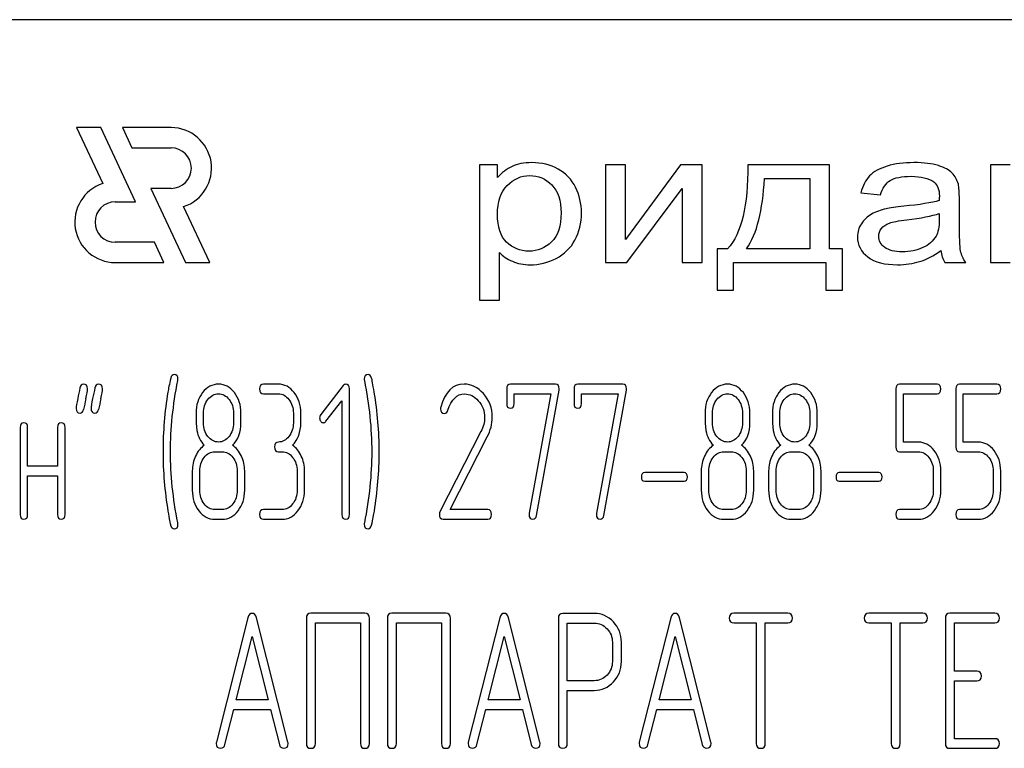
# Model space of a CAD drawing. Units: millimetres. Extents: x 0 to 2937, y -2 to 2077.
# Drawn here: x 1661 to 1697, y 1506 to 1533 of the extents above; entities that cross this region are included whole.
import ezdxf

# ---------------------------------------------------------------- set-up
doc = ezdxf.new("R2010")
doc.units = ezdxf.units.MM
doc.header["$LTSCALE"] = 161.538462
doc.layers.get('0').update_dxf_attribs({"linetype": 'CONTINUOUS'})

msp = doc.modelspace()

# ---------------------------------------------------------------- linework, layer by layer
at = {"color": 7, "linetype": 'Continuous'}
for p, q in [((1727.723, 1533.295), (1637.723, 1533.295)), ((1662.792, 1529.295), (1663.759, 1527.221)), ((1663.692, 1529.295), (1662.792, 1529.295)), ((1664.974, 1526.545), (1663.692, 1529.295)), ((1664.492, 1529.295), (1664.842, 1528.545)), ((1666.294, 1529.295), (1664.492, 1529.295)), ((1664.842, 1528.545), (1666.294, 1528.545)), ((1677.723, 1527.917), (1677.723, 1522.907)), ((1678.396, 1527.917), (1677.723, 1527.917)), ((1678.396, 1527.446), (1678.396, 1527.917)), ((1682.394, 1527.917), (1682.394, 1524.295)), ((1683.132, 1527.917), (1682.394, 1527.917)), ((1685.178, 1527.917), (1683.132, 1525.155)), ((1683.132, 1525.155), (1683.132, 1527.917)), ((1685.973, 1527.917), (1685.178, 1527.917)), ((1685.973, 1524.295), (1685.973, 1527.917)), ((1690.701, 1527.917), (1687.667, 1527.917)), ((1690.701, 1524.8), (1690.701, 1527.917)), ((1696.659, 1527.917), (1696.659, 1524.295)), ((1697.397, 1527.917), (1696.659, 1527.917)), ((1688.282, 1527.409), (1689.967, 1527.409)), ((1689.967, 1527.409), (1689.967, 1524.8)), ((1665.541, 1527.045), (1666.824, 1524.295)), ((1666.294, 1527.045), (1665.541, 1527.045)), ((1683.189, 1524.295), (1685.235, 1527.041)), ((1685.235, 1527.041), (1685.235, 1524.295)), ((1691.862, 1526.884), (1692.583, 1526.802)), ((1695.511, 1525.813), (1695.511, 1526.631)), ((1664.223, 1526.545), (1664.974, 1526.545)), ((1667.724, 1524.295), (1666.757, 1526.368)), ((1694.765, 1526.113), (1694.765, 1525.888)), ((1665.673, 1525.045), (1664.223, 1525.045)), ((1666.023, 1524.295), (1665.673, 1525.045)), ((1686.531, 1524.8), (1686.531, 1523.268)), ((1686.92, 1524.8), (1686.531, 1524.8)), ((1689.967, 1524.8), (1687.626, 1524.8)), ((1691.173, 1524.8), (1690.701, 1524.8)), ((1691.173, 1523.268), (1691.173, 1524.8)), ((1678.461, 1522.907), (1678.461, 1524.67)), ((1664.223, 1524.295), (1666.023, 1524.295)), ((1666.824, 1524.295), (1667.724, 1524.295)), ((1682.394, 1524.295), (1683.189, 1524.295)), ((1685.235, 1524.295), (1685.973, 1524.295)), ((1687.138, 1523.268), (1687.138, 1524.295)), ((1687.138, 1524.295), (1690.566, 1524.295)), ((1690.566, 1524.295), (1690.566, 1523.268)), ((1694.974, 1524.295), (1695.745, 1524.295)), ((1696.659, 1524.295), (1697.397, 1524.295)), ((1686.531, 1523.268), (1687.138, 1523.268)), ((1690.566, 1523.268), (1691.173, 1523.268)), ((1677.723, 1522.907), (1678.461, 1522.907)), ((1670.269, 1519.789), (1669.714, 1519.789)), ((1672.669, 1519.735), (1671.84, 1518.659)), ((1680.537, 1519.789), (1678.87, 1519.789)), ((1683.034, 1519.789), (1681.366, 1519.789)), ((1694.683, 1519.789), (1693.296, 1519.789)), ((1696.902, 1519.789), (1695.515, 1519.789)), ((1669.714, 1519.431), (1670.269, 1519.431)), ((1672.905, 1514.964), (1672.905, 1519.61)), ((1678.731, 1519.61), (1678.731, 1519.074)), ((1679.008, 1519.074), (1679.008, 1519.431)), ((1679.008, 1519.431), (1680.362, 1519.431)), ((1680.362, 1519.431), (1679.566, 1515.003)), ((1679.838, 1514.924), (1680.673, 1519.567)), ((1681.228, 1519.61), (1681.228, 1519.074)), ((1681.505, 1519.074), (1681.505, 1519.431)), ((1681.505, 1519.431), (1682.859, 1519.431)), ((1682.859, 1519.431), (1682.063, 1515.003)), ((1682.335, 1514.924), (1683.17, 1519.567)), ((1693.157, 1519.61), (1693.157, 1517.462)), ((1693.435, 1517.641), (1693.435, 1519.431)), ((1693.435, 1519.431), (1694.683, 1519.431)), ((1695.377, 1519.61), (1695.377, 1517.462)), ((1695.654, 1517.641), (1695.654, 1519.431)), ((1695.654, 1519.431), (1696.902, 1519.431)), ((1672.034, 1518.413), (1672.627, 1519.177)), ((1672.627, 1519.177), (1672.627, 1514.964)), ((1667.495, 1518.355), (1667.495, 1518.72)), ((1668.605, 1518.72), (1668.605, 1518.355)), ((1668.882, 1518.355), (1668.882, 1518.72)), ((1670.824, 1518.716), (1670.824, 1518.359)), ((1671.102, 1518.359), (1671.102, 1518.716)), ((1686.36, 1518.355), (1686.36, 1518.72)), ((1687.47, 1518.72), (1687.47, 1518.355)), ((1687.747, 1518.355), (1687.747, 1518.72)), ((1688.857, 1518.355), (1688.857, 1518.72)), ((1689.967, 1518.72), (1689.967, 1518.355)), ((1690.244, 1518.355), (1690.244, 1518.72)), ((1660.698, 1518.18), (1660.698, 1514.964)), ((1660.975, 1516.751), (1660.975, 1518.18)), ((1662.085, 1518.18), (1662.085, 1516.751)), ((1662.363, 1514.964), (1662.363, 1518.18)), ((1677.779, 1518.034), (1676.256, 1515.064)), ((1676.634, 1515.142), (1678.012, 1517.834)), ((1693.992, 1517.641), (1693.435, 1517.641)), ((1696.212, 1517.641), (1695.654, 1517.641)), ((1667.911, 1517.287), (1668.189, 1517.287)), ((1670.269, 1517.287), (1670.408, 1517.287)), ((1686.776, 1517.287), (1687.054, 1517.287)), ((1689.273, 1517.287), (1689.551, 1517.287)), ((1693.296, 1517.283), (1693.992, 1517.283)), ((1695.515, 1517.283), (1696.212, 1517.283)), ((1662.085, 1516.751), (1660.975, 1516.751)), ((1660.975, 1514.964), (1660.975, 1516.393)), ((1660.975, 1516.393), (1662.085, 1516.393)), ((1662.085, 1516.393), (1662.085, 1514.964)), ((1667.079, 1516.572), (1667.079, 1515.857)), ((1667.356, 1515.857), (1667.356, 1516.572)), ((1668.743, 1516.572), (1668.743, 1515.857)), ((1669.021, 1515.857), (1669.021, 1516.572)), ((1670.963, 1516.572), (1670.963, 1515.857)), ((1671.24, 1515.857), (1671.24, 1516.572)), ((1685.309, 1516.511), (1683.847, 1516.511)), ((1685.944, 1516.572), (1685.944, 1515.857)), ((1686.221, 1515.857), (1686.221, 1516.572)), ((1687.609, 1516.572), (1687.609, 1515.857)), ((1687.886, 1515.857), (1687.886, 1516.572)), ((1688.441, 1516.572), (1688.441, 1515.857)), ((1688.718, 1515.857), (1688.718, 1516.572)), ((1690.105, 1516.572), (1690.105, 1515.857)), ((1690.383, 1515.857), (1690.383, 1516.572)), ((1692.522, 1516.511), (1691.06, 1516.511)), ((1694.544, 1516.572), (1694.544, 1515.857)), ((1694.822, 1515.857), (1694.822, 1516.572)), ((1696.764, 1516.572), (1696.764, 1515.857)), ((1697.041, 1515.857), (1697.041, 1516.572)), ((1683.847, 1516.197), (1685.309, 1516.197)), ((1691.06, 1516.197), (1692.522, 1516.197)), ((1668.189, 1515.142), (1667.911, 1515.142)), ((1670.408, 1515.142), (1669.714, 1515.142)), ((1678.032, 1515.142), (1676.634, 1515.142)), ((1687.054, 1515.142), (1686.776, 1515.142)), ((1689.551, 1515.142), (1689.273, 1515.142)), ((1693.992, 1515.142), (1693.296, 1515.142)), ((1696.212, 1515.142), (1695.515, 1515.142)), ((1667.911, 1514.785), (1668.189, 1514.785)), ((1669.714, 1514.785), (1670.408, 1514.785)), ((1676.373, 1514.785), (1678.032, 1514.785)), ((1686.776, 1514.785), (1687.054, 1514.785)), ((1689.273, 1514.785), (1689.551, 1514.785)), ((1693.296, 1514.785), (1693.992, 1514.785)), ((1695.515, 1514.785), (1696.212, 1514.785)), ((1673.478, 1511.299), (1671.473, 1511.299)), ((1676.48, 1511.299), (1674.475, 1511.299)), ((1681.98, 1511.295), (1680.812, 1511.295)), ((1689.154, 1511.299), (1687.15, 1511.299)), ((1694.157, 1511.299), (1692.153, 1511.299)), ((1696.826, 1511.299), (1695.158, 1511.299)), ((1669.138, 1511.134), (1667.971, 1506.524)), ((1670.626, 1506.524), (1669.459, 1511.134)), ((1671.306, 1511.12), (1671.306, 1506.474)), ((1671.64, 1506.474), (1671.64, 1510.941)), ((1671.64, 1510.941), (1673.311, 1510.941)), ((1673.311, 1510.941), (1673.311, 1506.474)), ((1673.645, 1506.474), (1673.645, 1511.12)), ((1674.308, 1511.12), (1674.308, 1506.474)), ((1674.642, 1506.474), (1674.642, 1510.941)), ((1674.642, 1510.941), (1676.313, 1510.941)), ((1676.313, 1510.941), (1676.313, 1506.474)), ((1676.646, 1506.474), (1676.646, 1511.12)), ((1678.478, 1511.134), (1677.31, 1506.524)), ((1679.965, 1506.524), (1678.798, 1511.134)), ((1680.646, 1511.116), (1680.646, 1506.477)), ((1680.979, 1508.8), (1680.979, 1510.938)), ((1680.979, 1510.938), (1681.98, 1510.938)), ((1684.815, 1511.134), (1683.648, 1506.524)), ((1686.303, 1506.524), (1685.135, 1511.134)), ((1687.15, 1510.941), (1687.984, 1510.941)), ((1687.984, 1510.941), (1687.984, 1506.474)), ((1688.317, 1506.474), (1688.317, 1510.941)), ((1688.317, 1510.941), (1689.154, 1510.941)), ((1692.153, 1510.941), (1692.987, 1510.941)), ((1692.987, 1510.941), (1692.987, 1506.474)), ((1693.32, 1506.474), (1693.32, 1510.941)), ((1693.32, 1510.941), (1694.157, 1510.941)), ((1694.991, 1511.12), (1694.991, 1506.474)), ((1695.325, 1509.151), (1695.325, 1510.941)), ((1695.325, 1510.941), (1696.826, 1510.941)), ((1668.708, 1508.086), (1669.298, 1510.441)), ((1669.298, 1510.441), (1669.889, 1508.086)), ((1678.047, 1508.086), (1678.638, 1510.441)), ((1678.638, 1510.441), (1679.228, 1508.086)), ((1682.65, 1510.226), (1682.65, 1509.508)), ((1682.984, 1509.508), (1682.984, 1510.226)), ((1684.385, 1508.086), (1684.975, 1510.441)), ((1684.975, 1510.441), (1685.565, 1508.086)), ((1696.159, 1509.151), (1695.325, 1509.151)), ((1681.98, 1508.8), (1680.979, 1508.8)), ((1695.325, 1506.652), (1695.325, 1508.793)), ((1695.325, 1508.793), (1696.159, 1508.793)), ((1680.979, 1506.477), (1680.979, 1508.443)), ((1680.979, 1508.443), (1681.98, 1508.443)), ((1669.889, 1508.086), (1668.708, 1508.086)), ((1679.228, 1508.086), (1678.047, 1508.086)), ((1685.565, 1508.086), (1684.385, 1508.086)), ((1668.291, 1506.431), (1668.618, 1507.728)), ((1668.618, 1507.728), (1669.979, 1507.728)), ((1669.979, 1507.728), (1670.306, 1506.431)), ((1677.63, 1506.431), (1677.957, 1507.728)), ((1677.957, 1507.728), (1679.318, 1507.728)), ((1679.318, 1507.728), (1679.645, 1506.431)), ((1683.968, 1506.431), (1684.295, 1507.728)), ((1684.295, 1507.728), (1685.655, 1507.728)), ((1685.655, 1507.728), (1685.982, 1506.431)), ((1696.826, 1506.652), (1695.325, 1506.652)), ((1695.158, 1506.295), (1696.826, 1506.295))]:
    msp.add_line(p, q, dxfattribs=at)
for centre, radius, start, end in [((1666.294, 1527.795), 1.5, 287.9869, 90), ((1666.294, 1527.795), 0.75, 270, 90), ((1664.223, 1525.795), 1.5, 108.0406, 270), ((1664.223, 1525.795), 0.75, 90, 270), ((1679.587, 1517.292), 13.593, 170.6656, 179.9904), ((1660.812, 1517.296), 13.194, 359.9591, 9.5936), ((1694.657, 1512.167), 32.306, 167.3483, 168.0501), ((1695.232, 1512.162), 32.327, 167.3487, 168.05), ((1676.523, 1518.877), 0.242, 164.6444, 180.0558), ((1679.291, 1517.284), 13.297, 179.959, 189.5349), ((1660.313, 1517.291), 13.693, 350.7124, 359.9839)]:
    msp.add_arc(centre, radius, start, end, dxfattribs=at)
for points in [[(1678.932, 1527.86), (1678.732, 1527.767), (1678.551, 1527.631), (1678.396, 1527.446)], [(1679.658, 1527.999), (1679.371, 1527.999), (1679.13, 1527.951), (1678.932, 1527.86)], [(1680.641, 1527.758), (1680.356, 1527.917), (1680.028, 1527.999), (1679.658, 1527.999)], [(1681.285, 1527.084), (1681.139, 1527.375), (1680.926, 1527.6), (1680.641, 1527.758)], [(1687.667, 1527.917), (1687.687, 1526.423), (1687.437, 1525.386), (1686.92, 1524.8)], [(1692.837, 1527.87), (1692.55, 1527.784), (1692.333, 1527.661), (1692.184, 1527.505)], [(1693.826, 1527.999), (1693.448, 1527.999), (1693.12, 1527.955), (1692.837, 1527.87)], [(1694.731, 1527.888), (1694.498, 1527.961), (1694.195, 1527.999), (1693.826, 1527.999)], [(1695.243, 1527.613), (1695.134, 1527.723), (1694.962, 1527.815), (1694.731, 1527.888)], [(1678.752, 1527.15), (1678.994, 1527.395), (1679.273, 1527.518), (1679.589, 1527.518)], [(1679.589, 1527.518), (1679.905, 1527.518), (1680.175, 1527.402), (1680.404, 1527.173)], [(1687.626, 1524.8), (1688.007, 1525.363), (1688.224, 1526.232), (1688.282, 1527.409)], [(1692.184, 1527.505), (1692.034, 1527.348), (1691.927, 1527.139), (1691.862, 1526.884)], [(1692.583, 1526.802), (1692.661, 1527.058), (1692.784, 1527.235), (1692.948, 1527.337)], [(1692.948, 1527.337), (1693.112, 1527.44), (1693.371, 1527.491), (1693.719, 1527.491)], [(1693.719, 1527.491), (1694.088, 1527.491), (1694.371, 1527.419), (1694.559, 1527.282)], [(1694.559, 1527.282), (1694.699, 1527.18), (1694.769, 1527.003), (1694.769, 1526.754)], [(1695.472, 1527.197), (1695.429, 1527.365), (1695.351, 1527.504), (1695.243, 1527.613)], [(1678.391, 1526.086), (1678.391, 1526.549), (1678.51, 1526.904), (1678.752, 1527.15)], [(1680.404, 1527.173), (1680.634, 1526.942), (1680.749, 1526.597), (1680.749, 1526.137)], [(1681.504, 1526.133), (1681.504, 1526.478), (1681.43, 1526.795), (1681.285, 1527.084)], [(1695.511, 1526.631), (1695.511, 1526.904), (1695.499, 1527.092), (1695.472, 1527.197)], [(1694.765, 1526.594), (1694.482, 1526.512), (1694.043, 1526.44), (1693.449, 1526.381)], [(1694.769, 1526.754), (1694.769, 1526.73), (1694.765, 1526.676), (1694.765, 1526.594)], [(1692.793, 1526.288), (1692.596, 1526.243), (1692.415, 1526.178), (1692.259, 1526.089)], [(1693.449, 1526.381), (1693.153, 1526.352), (1692.936, 1526.321), (1692.793, 1526.288)], [(1678.73, 1525.051), (1678.502, 1525.274), (1678.391, 1525.618), (1678.391, 1526.086)], [(1680.749, 1526.137), (1680.749, 1525.652), (1680.63, 1525.294), (1680.397, 1525.062)], [(1681.262, 1525.131), (1681.422, 1525.427), (1681.504, 1525.762), (1681.504, 1526.133)], [(1692.259, 1526.089), (1692.103, 1526), (1691.976, 1525.881), (1691.878, 1525.734)], [(1692.916, 1525.757), (1693.038, 1525.803), (1693.256, 1525.843), (1693.559, 1525.879)], [(1693.559, 1525.879), (1694.092, 1525.942), (1694.494, 1526.021), (1694.765, 1526.113)], [(1694.765, 1525.888), (1694.765, 1525.615), (1694.724, 1525.41), (1694.645, 1525.274)], [(1691.878, 1525.734), (1691.78, 1525.588), (1691.734, 1525.427), (1691.734, 1525.25)], [(1692.522, 1525.267), (1692.522, 1525.373), (1692.555, 1525.468), (1692.623, 1525.558)], [(1692.623, 1525.558), (1692.69, 1525.646), (1692.788, 1525.71), (1692.916, 1525.757)], [(1695.556, 1524.728), (1695.523, 1524.878), (1695.511, 1525.24), (1695.511, 1525.813)], [(1680.564, 1524.45), (1680.868, 1524.605), (1681.102, 1524.834), (1681.262, 1525.131)], [(1691.734, 1525.25), (1691.734, 1524.946), (1691.862, 1524.697), (1692.119, 1524.502)], [(1692.743, 1524.858), (1692.596, 1524.967), (1692.522, 1525.103), (1692.522, 1525.267)], [(1694.645, 1525.274), (1694.539, 1525.093), (1694.379, 1524.95), (1694.158, 1524.848)], [(1679.556, 1524.718), (1679.232, 1524.718), (1678.957, 1524.827), (1678.73, 1525.051)], [(1680.397, 1525.062), (1680.163, 1524.83), (1679.884, 1524.718), (1679.556, 1524.718)], [(1693.399, 1524.694), (1693.112, 1524.694), (1692.891, 1524.749), (1692.743, 1524.858)], [(1694.158, 1524.848), (1693.936, 1524.745), (1693.682, 1524.694), (1693.399, 1524.694)], [(1694.035, 1524.333), (1694.289, 1524.411), (1694.551, 1524.547), (1694.826, 1524.742)], [(1694.826, 1524.742), (1694.847, 1524.571), (1694.896, 1524.421), (1694.974, 1524.295)], [(1695.745, 1524.295), (1695.65, 1524.431), (1695.589, 1524.578), (1695.556, 1524.728)], [(1678.461, 1524.67), (1678.584, 1524.537), (1678.744, 1524.428), (1678.941, 1524.343)], [(1679.605, 1524.213), (1679.941, 1524.213), (1680.261, 1524.295), (1680.564, 1524.45)], [(1692.119, 1524.502), (1692.374, 1524.309), (1692.743, 1524.213), (1693.223, 1524.213)], [(1678.941, 1524.343), (1679.138, 1524.258), (1679.359, 1524.213), (1679.605, 1524.213)], [(1693.223, 1524.213), (1693.51, 1524.213), (1693.781, 1524.254), (1694.035, 1524.333)], [(1666.281, 1520.012), (1666.227, 1519.789), (1666.194, 1519.617), (1666.174, 1519.496)], [(1666.407, 1520.146), (1666.346, 1520.146), (1666.302, 1520.1), (1666.281, 1520.012)], [(1666.549, 1519.974), (1666.549, 1520.089), (1666.502, 1520.146), (1666.407, 1520.146)], [(1673.596, 1520.146), (1673.501, 1520.146), (1673.454, 1520.089), (1673.454, 1519.974)], [(1673.726, 1520.014), (1673.698, 1520.1), (1673.657, 1520.146), (1673.596, 1520.146)], [(1673.822, 1519.495), (1673.773, 1519.781), (1673.74, 1519.957), (1673.726, 1520.014)], [(1662.916, 1519.65), (1662.89, 1519.521), (1662.859, 1519.392), (1662.831, 1519.263)], [(1663.051, 1519.789), (1662.978, 1519.789), (1662.934, 1519.742), (1662.916, 1519.65)], [(1663.195, 1519.617), (1663.195, 1519.731), (1663.145, 1519.789), (1663.051, 1519.789)], [(1663.135, 1519.242), (1663.175, 1519.42), (1663.195, 1519.546), (1663.195, 1519.617)], [(1663.47, 1519.65), (1663.445, 1519.521), (1663.414, 1519.392), (1663.386, 1519.263)], [(1663.605, 1519.789), (1663.533, 1519.789), (1663.489, 1519.742), (1663.47, 1519.65)], [(1663.75, 1519.617), (1663.75, 1519.731), (1663.7, 1519.789), (1663.605, 1519.789)], [(1663.69, 1519.242), (1663.73, 1519.42), (1663.75, 1519.546), (1663.75, 1519.617)], [(1666.272, 1517.287), (1666.272, 1518.141), (1666.36, 1519.02), (1666.543, 1519.921)], [(1666.543, 1519.921), (1666.546, 1519.939), (1666.549, 1519.957), (1666.549, 1519.974)], [(1668.053, 1519.789), (1667.82, 1519.789), (1667.623, 1519.685), (1667.461, 1519.479)], [(1668.638, 1519.474), (1668.477, 1519.681), (1668.28, 1519.789), (1668.053, 1519.789)], [(1669.714, 1519.789), (1669.62, 1519.789), (1669.576, 1519.728), (1669.576, 1519.61)], [(1670.857, 1519.474), (1670.697, 1519.681), (1670.5, 1519.789), (1670.269, 1519.789)], [(1672.763, 1519.785), (1672.725, 1519.785), (1672.694, 1519.767), (1672.669, 1519.735)], [(1672.905, 1519.61), (1672.905, 1519.724), (1672.858, 1519.785), (1672.763, 1519.785)], [(1673.454, 1519.974), (1673.454, 1519.957), (1673.454, 1519.939), (1673.46, 1519.921)], [(1673.46, 1519.921), (1673.637, 1519.02), (1673.729, 1518.141), (1673.729, 1517.287)], [(1677.152, 1519.792), (1676.731, 1519.792), (1676.445, 1519.506), (1676.29, 1518.941)], [(1677.87, 1519.437), (1677.66, 1519.674), (1677.419, 1519.792), (1677.152, 1519.792)], [(1678.87, 1519.789), (1678.775, 1519.789), (1678.731, 1519.728), (1678.731, 1519.61)], [(1680.678, 1519.621), (1680.678, 1519.731), (1680.631, 1519.789), (1680.537, 1519.789)], [(1680.673, 1519.567), (1680.676, 1519.585), (1680.678, 1519.603), (1680.678, 1519.621)], [(1681.366, 1519.789), (1681.272, 1519.789), (1681.228, 1519.728), (1681.228, 1519.61)], [(1683.175, 1519.621), (1683.175, 1519.731), (1683.128, 1519.789), (1683.034, 1519.789)], [(1683.17, 1519.567), (1683.173, 1519.585), (1683.175, 1519.603), (1683.175, 1519.621)], [(1686.918, 1519.789), (1686.685, 1519.789), (1686.488, 1519.685), (1686.326, 1519.479)], [(1687.503, 1519.474), (1687.342, 1519.681), (1687.145, 1519.789), (1686.918, 1519.789)], [(1689.415, 1519.789), (1689.182, 1519.789), (1688.985, 1519.685), (1688.823, 1519.479)], [(1690, 1519.474), (1689.839, 1519.681), (1689.642, 1519.789), (1689.415, 1519.789)], [(1693.296, 1519.789), (1693.202, 1519.789), (1693.157, 1519.728), (1693.157, 1519.61)], [(1694.822, 1519.61), (1694.822, 1519.728), (1694.775, 1519.789), (1694.683, 1519.789)], [(1695.515, 1519.789), (1695.421, 1519.789), (1695.377, 1519.728), (1695.377, 1519.61)], [(1697.041, 1519.61), (1697.041, 1519.728), (1696.994, 1519.789), (1696.902, 1519.789)], [(1662.831, 1519.263), (1662.793, 1519.085), (1662.773, 1518.959), (1662.773, 1518.888)], [(1663.386, 1519.263), (1663.347, 1519.085), (1663.328, 1518.959), (1663.328, 1518.888)], [(1667.461, 1519.479), (1667.298, 1519.27), (1667.218, 1519.017), (1667.218, 1518.72)], [(1667.656, 1519.22), (1667.764, 1519.36), (1667.894, 1519.431), (1668.047, 1519.431)], [(1668.047, 1519.431), (1668.202, 1519.431), (1668.333, 1519.36), (1668.44, 1519.223)], [(1668.882, 1518.72), (1668.882, 1519.013), (1668.799, 1519.267), (1668.638, 1519.474)], [(1669.576, 1519.61), (1669.576, 1519.488), (1669.62, 1519.431), (1669.714, 1519.431)], [(1670.269, 1519.431), (1670.422, 1519.431), (1670.552, 1519.36), (1670.66, 1519.22)], [(1671.102, 1518.716), (1671.102, 1519.013), (1671.018, 1519.267), (1670.857, 1519.474)], [(1676.549, 1518.821), (1676.683, 1519.224), (1676.892, 1519.428), (1677.169, 1519.428)], [(1677.169, 1519.428), (1677.358, 1519.428), (1677.53, 1519.342), (1677.679, 1519.176)], [(1678.198, 1518.563), (1678.198, 1518.899), (1678.087, 1519.192), (1677.87, 1519.437)], [(1686.326, 1519.479), (1686.163, 1519.27), (1686.083, 1519.017), (1686.083, 1518.72)], [(1686.521, 1519.22), (1686.629, 1519.36), (1686.76, 1519.431), (1686.912, 1519.431)], [(1686.912, 1519.431), (1687.068, 1519.431), (1687.198, 1519.36), (1687.306, 1519.223)], [(1687.747, 1518.72), (1687.747, 1519.013), (1687.664, 1519.267), (1687.503, 1519.474)], [(1688.823, 1519.479), (1688.66, 1519.27), (1688.58, 1519.017), (1688.58, 1518.72)], [(1689.018, 1519.22), (1689.126, 1519.36), (1689.257, 1519.431), (1689.409, 1519.431)], [(1689.409, 1519.431), (1689.564, 1519.431), (1689.695, 1519.36), (1689.802, 1519.223)], [(1690.244, 1518.72), (1690.244, 1519.013), (1690.161, 1519.267), (1690, 1519.474)], [(1694.683, 1519.431), (1694.775, 1519.431), (1694.822, 1519.488), (1694.822, 1519.61)], [(1696.902, 1519.431), (1696.994, 1519.431), (1697.041, 1519.488), (1697.041, 1519.61)], [(1662.773, 1518.888), (1662.773, 1518.774), (1662.82, 1518.716), (1662.917, 1518.716)], [(1663.328, 1518.888), (1663.328, 1518.774), (1663.375, 1518.716), (1663.472, 1518.716)], [(1667.495, 1518.72), (1667.495, 1518.913), (1667.548, 1519.081), (1667.656, 1519.22)], [(1668.44, 1519.223), (1668.549, 1519.085), (1668.605, 1518.917), (1668.605, 1518.72)], [(1670.66, 1519.22), (1670.769, 1519.081), (1670.824, 1518.913), (1670.824, 1518.716)], [(1677.679, 1519.176), (1677.835, 1519.002), (1677.912, 1518.795), (1677.912, 1518.552)], [(1678.731, 1519.074), (1678.731, 1518.956), (1678.775, 1518.899), (1678.87, 1518.899)], [(1678.87, 1518.899), (1678.961, 1518.899), (1679.008, 1518.956), (1679.008, 1519.074)], [(1681.228, 1519.074), (1681.228, 1518.956), (1681.272, 1518.899), (1681.366, 1518.899)], [(1681.366, 1518.899), (1681.458, 1518.899), (1681.505, 1518.956), (1681.505, 1519.074)], [(1686.36, 1518.72), (1686.36, 1518.913), (1686.413, 1519.081), (1686.521, 1519.22)], [(1687.306, 1519.223), (1687.414, 1519.085), (1687.47, 1518.917), (1687.47, 1518.72)], [(1688.857, 1518.72), (1688.857, 1518.913), (1688.91, 1519.081), (1689.018, 1519.22)], [(1689.802, 1519.223), (1689.911, 1519.085), (1689.967, 1518.917), (1689.967, 1518.72)], [(1662.917, 1518.716), (1662.987, 1518.716), (1663.031, 1518.763), (1663.051, 1518.856)], [(1663.472, 1518.716), (1663.542, 1518.716), (1663.586, 1518.763), (1663.606, 1518.856)], [(1667.218, 1518.72), (1667.218, 1518.398), (1667.229, 1518.18), (1667.25, 1518.066)], [(1671.84, 1518.659), (1671.812, 1518.623), (1671.798, 1518.584), (1671.798, 1518.541)], [(1671.798, 1518.541), (1671.798, 1518.491), (1671.812, 1518.448), (1671.84, 1518.413)], [(1676.281, 1518.877), (1676.281, 1518.759), (1676.328, 1518.702), (1676.425, 1518.702)], [(1676.425, 1518.702), (1676.481, 1518.702), (1676.523, 1518.741), (1676.549, 1518.821)], [(1677.912, 1518.552), (1677.912, 1518.377), (1677.868, 1518.206), (1677.779, 1518.034)], [(1678.012, 1517.834), (1678.134, 1518.073), (1678.198, 1518.316), (1678.198, 1518.563)], [(1686.083, 1518.72), (1686.083, 1518.398), (1686.094, 1518.18), (1686.115, 1518.066)], [(1688.58, 1518.72), (1688.58, 1518.398), (1688.591, 1518.18), (1688.612, 1518.066)], [(1660.837, 1518.359), (1660.742, 1518.359), (1660.698, 1518.298), (1660.698, 1518.18)], [(1660.975, 1518.18), (1660.975, 1518.298), (1660.928, 1518.359), (1660.837, 1518.359)], [(1662.224, 1518.359), (1662.129, 1518.359), (1662.085, 1518.298), (1662.085, 1518.18)], [(1662.363, 1518.18), (1662.363, 1518.298), (1662.315, 1518.359), (1662.224, 1518.359)], [(1667.657, 1517.85), (1667.548, 1517.987), (1667.495, 1518.155), (1667.495, 1518.355)], [(1668.605, 1518.355), (1668.605, 1518.159), (1668.549, 1517.991), (1668.441, 1517.851)], [(1668.574, 1517.523), (1668.779, 1517.737), (1668.882, 1518.012), (1668.882, 1518.355)], [(1670.824, 1518.359), (1670.824, 1518.159), (1670.769, 1517.991), (1670.66, 1517.851)], [(1670.794, 1517.523), (1670.999, 1517.737), (1671.102, 1518.016), (1671.102, 1518.359)], [(1671.84, 1518.413), (1671.867, 1518.377), (1671.901, 1518.359), (1671.939, 1518.359)], [(1671.939, 1518.359), (1671.973, 1518.359), (1672.006, 1518.377), (1672.034, 1518.413)], [(1686.522, 1517.85), (1686.413, 1517.987), (1686.36, 1518.155), (1686.36, 1518.355)], [(1687.47, 1518.355), (1687.47, 1518.159), (1687.414, 1517.991), (1687.306, 1517.851)], [(1687.439, 1517.523), (1687.645, 1517.737), (1687.747, 1518.012), (1687.747, 1518.355)], [(1689.019, 1517.85), (1688.91, 1517.987), (1688.857, 1518.155), (1688.857, 1518.355)], [(1689.967, 1518.355), (1689.967, 1518.159), (1689.911, 1517.991), (1689.803, 1517.851)], [(1689.936, 1517.523), (1690.142, 1517.737), (1690.244, 1518.012), (1690.244, 1518.355)], [(1667.25, 1518.066), (1667.29, 1517.851), (1667.381, 1517.673), (1667.525, 1517.523)], [(1668.053, 1517.644), (1667.897, 1517.644), (1667.767, 1517.712), (1667.657, 1517.85)], [(1668.441, 1517.851), (1668.333, 1517.712), (1668.202, 1517.644), (1668.053, 1517.644)], [(1670.66, 1517.851), (1670.552, 1517.712), (1670.422, 1517.644), (1670.269, 1517.644)], [(1686.115, 1518.066), (1686.155, 1517.851), (1686.246, 1517.673), (1686.391, 1517.523)], [(1686.918, 1517.644), (1686.762, 1517.644), (1686.632, 1517.712), (1686.522, 1517.85)], [(1687.306, 1517.851), (1687.198, 1517.712), (1687.068, 1517.644), (1686.918, 1517.644)], [(1688.612, 1518.066), (1688.652, 1517.851), (1688.743, 1517.673), (1688.888, 1517.523)], [(1689.415, 1517.644), (1689.259, 1517.644), (1689.129, 1517.712), (1689.019, 1517.85)], [(1689.803, 1517.851), (1689.695, 1517.712), (1689.564, 1517.644), (1689.415, 1517.644)], [(1667.525, 1517.523), (1667.387, 1517.43), (1667.279, 1517.298), (1667.198, 1517.126)], [(1668.899, 1517.126), (1668.818, 1517.298), (1668.71, 1517.43), (1668.574, 1517.523)], [(1670.269, 1517.644), (1670.175, 1517.644), (1670.131, 1517.583), (1670.131, 1517.466)], [(1670.131, 1517.466), (1670.131, 1517.344), (1670.175, 1517.287), (1670.269, 1517.287)], [(1671.118, 1517.126), (1671.038, 1517.298), (1670.93, 1517.43), (1670.794, 1517.523)], [(1686.391, 1517.523), (1686.252, 1517.43), (1686.144, 1517.298), (1686.063, 1517.126)], [(1687.764, 1517.126), (1687.684, 1517.298), (1687.575, 1517.43), (1687.439, 1517.523)], [(1688.888, 1517.523), (1688.749, 1517.43), (1688.641, 1517.298), (1688.56, 1517.126)], [(1690.261, 1517.126), (1690.18, 1517.298), (1690.072, 1517.43), (1689.936, 1517.523)], [(1693.157, 1517.462), (1693.157, 1517.34), (1693.202, 1517.283), (1693.296, 1517.283)], [(1694.578, 1517.326), (1694.417, 1517.533), (1694.22, 1517.641), (1693.992, 1517.641)], [(1695.377, 1517.462), (1695.377, 1517.34), (1695.421, 1517.283), (1695.515, 1517.283)], [(1696.797, 1517.326), (1696.636, 1517.533), (1696.439, 1517.641), (1696.212, 1517.641)], [(1666.543, 1514.653), (1666.36, 1515.553), (1666.272, 1516.433), (1666.272, 1517.287)], [(1667.198, 1517.126), (1667.118, 1516.954), (1667.079, 1516.772), (1667.079, 1516.572)], [(1667.356, 1516.572), (1667.356, 1516.765), (1667.409, 1516.933), (1667.52, 1517.076)], [(1667.52, 1517.076), (1667.628, 1517.215), (1667.759, 1517.287), (1667.911, 1517.287)], [(1668.189, 1517.287), (1668.341, 1517.287), (1668.472, 1517.215), (1668.58, 1517.076)], [(1668.58, 1517.076), (1668.688, 1516.937), (1668.743, 1516.769), (1668.743, 1516.572)], [(1669.021, 1516.572), (1669.021, 1516.772), (1668.979, 1516.954), (1668.899, 1517.126)], [(1670.408, 1517.287), (1670.561, 1517.287), (1670.691, 1517.215), (1670.799, 1517.076)], [(1670.799, 1517.076), (1670.907, 1516.937), (1670.963, 1516.769), (1670.963, 1516.572)], [(1671.24, 1516.572), (1671.24, 1516.772), (1671.199, 1516.954), (1671.118, 1517.126)], [(1673.729, 1517.287), (1673.729, 1516.429), (1673.637, 1515.553), (1673.46, 1514.653)], [(1686.063, 1517.126), (1685.983, 1516.954), (1685.944, 1516.772), (1685.944, 1516.572)], [(1686.221, 1516.572), (1686.221, 1516.765), (1686.274, 1516.933), (1686.385, 1517.076)], [(1686.385, 1517.076), (1686.493, 1517.215), (1686.624, 1517.287), (1686.776, 1517.287)], [(1687.054, 1517.287), (1687.206, 1517.287), (1687.337, 1517.215), (1687.445, 1517.076)], [(1687.445, 1517.076), (1687.553, 1516.937), (1687.609, 1516.769), (1687.609, 1516.572)], [(1687.886, 1516.572), (1687.886, 1516.772), (1687.844, 1516.954), (1687.764, 1517.126)], [(1688.56, 1517.126), (1688.48, 1516.954), (1688.441, 1516.772), (1688.441, 1516.572)], [(1688.718, 1516.572), (1688.718, 1516.765), (1688.771, 1516.933), (1688.882, 1517.076)], [(1688.882, 1517.076), (1688.99, 1517.215), (1689.121, 1517.287), (1689.273, 1517.287)], [(1689.551, 1517.287), (1689.703, 1517.287), (1689.834, 1517.215), (1689.942, 1517.076)], [(1689.942, 1517.076), (1690.05, 1516.937), (1690.105, 1516.769), (1690.105, 1516.572)], [(1690.383, 1516.572), (1690.383, 1516.772), (1690.341, 1516.954), (1690.261, 1517.126)], [(1693.992, 1517.283), (1694.142, 1517.283), (1694.272, 1517.212), (1694.381, 1517.072)], [(1694.381, 1517.072), (1694.489, 1516.933), (1694.544, 1516.765), (1694.544, 1516.572)], [(1694.822, 1516.572), (1694.822, 1516.865), (1694.739, 1517.119), (1694.578, 1517.326)], [(1696.212, 1517.283), (1696.361, 1517.283), (1696.492, 1517.212), (1696.6, 1517.072)], [(1696.6, 1517.072), (1696.708, 1516.933), (1696.764, 1516.765), (1696.764, 1516.572)], [(1697.041, 1516.572), (1697.041, 1516.865), (1696.958, 1517.119), (1696.797, 1517.326)], [(1683.847, 1516.511), (1683.763, 1516.511), (1683.725, 1516.458), (1683.725, 1516.354)], [(1683.725, 1516.354), (1683.725, 1516.247), (1683.763, 1516.197), (1683.847, 1516.197)], [(1685.431, 1516.354), (1685.431, 1516.458), (1685.389, 1516.511), (1685.309, 1516.511)], [(1685.309, 1516.197), (1685.389, 1516.197), (1685.431, 1516.247), (1685.431, 1516.354)], [(1691.06, 1516.511), (1690.977, 1516.511), (1690.938, 1516.458), (1690.938, 1516.354)], [(1690.938, 1516.354), (1690.938, 1516.247), (1690.977, 1516.197), (1691.06, 1516.197)], [(1692.644, 1516.354), (1692.644, 1516.458), (1692.602, 1516.511), (1692.522, 1516.511)], [(1692.522, 1516.197), (1692.602, 1516.197), (1692.644, 1516.247), (1692.644, 1516.354)], [(1667.079, 1515.857), (1667.079, 1515.561), (1667.159, 1515.307), (1667.322, 1515.098)], [(1667.519, 1515.351), (1667.409, 1515.493), (1667.356, 1515.661), (1667.356, 1515.857)], [(1668.743, 1515.857), (1668.743, 1515.657), (1668.688, 1515.489), (1668.58, 1515.35)], [(1668.777, 1515.096), (1668.938, 1515.303), (1669.021, 1515.557), (1669.021, 1515.857)], [(1670.963, 1515.857), (1670.963, 1515.657), (1670.907, 1515.489), (1670.799, 1515.35)], [(1670.996, 1515.096), (1671.157, 1515.303), (1671.24, 1515.557), (1671.24, 1515.857)], [(1685.944, 1515.857), (1685.944, 1515.561), (1686.024, 1515.307), (1686.187, 1515.098)], [(1686.384, 1515.351), (1686.274, 1515.493), (1686.221, 1515.661), (1686.221, 1515.857)], [(1687.609, 1515.857), (1687.609, 1515.657), (1687.553, 1515.489), (1687.445, 1515.35)], [(1687.642, 1515.096), (1687.803, 1515.303), (1687.886, 1515.557), (1687.886, 1515.857)], [(1688.441, 1515.857), (1688.441, 1515.561), (1688.521, 1515.307), (1688.684, 1515.098)], [(1688.881, 1515.351), (1688.771, 1515.493), (1688.718, 1515.661), (1688.718, 1515.857)], [(1690.105, 1515.857), (1690.105, 1515.657), (1690.05, 1515.489), (1689.942, 1515.35)], [(1690.139, 1515.096), (1690.3, 1515.303), (1690.383, 1515.557), (1690.383, 1515.857)], [(1694.544, 1515.857), (1694.544, 1515.661), (1694.489, 1515.493), (1694.381, 1515.352)], [(1694.578, 1515.099), (1694.739, 1515.307), (1694.822, 1515.561), (1694.822, 1515.857)], [(1696.764, 1515.857), (1696.764, 1515.661), (1696.708, 1515.493), (1696.601, 1515.352)], [(1696.798, 1515.099), (1696.958, 1515.307), (1697.041, 1515.561), (1697.041, 1515.857)], [(1667.911, 1515.142), (1667.759, 1515.142), (1667.628, 1515.21), (1667.519, 1515.351)], [(1668.58, 1515.35), (1668.472, 1515.21), (1668.341, 1515.142), (1668.189, 1515.142)], [(1670.799, 1515.35), (1670.691, 1515.21), (1670.561, 1515.142), (1670.408, 1515.142)], [(1686.776, 1515.142), (1686.624, 1515.142), (1686.493, 1515.21), (1686.384, 1515.351)], [(1687.445, 1515.35), (1687.337, 1515.21), (1687.206, 1515.142), (1687.054, 1515.142)], [(1689.273, 1515.142), (1689.121, 1515.142), (1688.99, 1515.21), (1688.881, 1515.351)], [(1689.942, 1515.35), (1689.834, 1515.21), (1689.703, 1515.142), (1689.551, 1515.142)], [(1694.381, 1515.352), (1694.272, 1515.21), (1694.142, 1515.142), (1693.992, 1515.142)], [(1696.601, 1515.352), (1696.492, 1515.21), (1696.361, 1515.142), (1696.212, 1515.142)], [(1660.698, 1514.964), (1660.698, 1514.842), (1660.742, 1514.785), (1660.837, 1514.785)], [(1660.837, 1514.785), (1660.928, 1514.785), (1660.975, 1514.842), (1660.975, 1514.964)], [(1662.085, 1514.964), (1662.085, 1514.842), (1662.129, 1514.785), (1662.224, 1514.785)], [(1662.224, 1514.785), (1662.315, 1514.785), (1662.363, 1514.842), (1662.363, 1514.964)], [(1666.178, 1515.082), (1666.227, 1514.789), (1666.26, 1514.617), (1666.277, 1514.56)], [(1667.322, 1515.098), (1667.484, 1514.889), (1667.681, 1514.785), (1667.911, 1514.785)], [(1668.189, 1514.785), (1668.419, 1514.785), (1668.616, 1514.889), (1668.777, 1515.096)], [(1669.714, 1515.142), (1669.62, 1515.142), (1669.576, 1515.082), (1669.576, 1514.964)], [(1669.576, 1514.964), (1669.576, 1514.842), (1669.62, 1514.785), (1669.714, 1514.785)], [(1670.408, 1514.785), (1670.638, 1514.785), (1670.835, 1514.889), (1670.996, 1515.096)], [(1672.627, 1514.964), (1672.627, 1514.842), (1672.672, 1514.785), (1672.766, 1514.785)], [(1672.766, 1514.785), (1672.858, 1514.785), (1672.905, 1514.842), (1672.905, 1514.964)], [(1673.726, 1514.56), (1673.773, 1514.785), (1673.806, 1514.957), (1673.827, 1515.081)], [(1676.256, 1515.064), (1676.242, 1515.035), (1676.237, 1515.007), (1676.237, 1514.974)], [(1676.237, 1514.974), (1676.237, 1514.846), (1676.281, 1514.785), (1676.373, 1514.785)], [(1678.17, 1514.964), (1678.17, 1515.082), (1678.123, 1515.142), (1678.032, 1515.142)], [(1678.032, 1514.785), (1678.123, 1514.785), (1678.17, 1514.842), (1678.17, 1514.964)], [(1679.566, 1515.003), (1679.56, 1514.985), (1679.56, 1514.971), (1679.56, 1514.957)], [(1679.56, 1514.957), (1679.56, 1514.842), (1679.608, 1514.785), (1679.705, 1514.785)], [(1679.705, 1514.785), (1679.777, 1514.785), (1679.821, 1514.832), (1679.838, 1514.924)], [(1682.063, 1515.003), (1682.057, 1514.985), (1682.057, 1514.971), (1682.057, 1514.957)], [(1682.057, 1514.957), (1682.057, 1514.842), (1682.104, 1514.785), (1682.202, 1514.785)], [(1682.202, 1514.785), (1682.274, 1514.785), (1682.318, 1514.832), (1682.335, 1514.924)], [(1686.187, 1515.098), (1686.349, 1514.889), (1686.546, 1514.785), (1686.776, 1514.785)], [(1687.054, 1514.785), (1687.284, 1514.785), (1687.481, 1514.889), (1687.642, 1515.096)], [(1688.684, 1515.098), (1688.846, 1514.889), (1689.043, 1514.785), (1689.273, 1514.785)], [(1689.551, 1514.785), (1689.781, 1514.785), (1689.978, 1514.889), (1690.139, 1515.096)], [(1693.296, 1515.142), (1693.202, 1515.142), (1693.157, 1515.082), (1693.157, 1514.964)], [(1693.157, 1514.964), (1693.157, 1514.842), (1693.202, 1514.785), (1693.296, 1514.785)], [(1693.992, 1514.785), (1694.22, 1514.785), (1694.417, 1514.889), (1694.578, 1515.099)], [(1695.515, 1515.142), (1695.421, 1515.142), (1695.377, 1515.082), (1695.377, 1514.964)], [(1695.377, 1514.964), (1695.377, 1514.842), (1695.421, 1514.785), (1695.515, 1514.785)], [(1696.212, 1514.785), (1696.439, 1514.785), (1696.636, 1514.889), (1696.798, 1515.099)], [(1666.277, 1514.56), (1666.302, 1514.474), (1666.346, 1514.428), (1666.407, 1514.428)], [(1666.407, 1514.428), (1666.502, 1514.428), (1666.549, 1514.485), (1666.549, 1514.599)], [(1666.549, 1514.599), (1666.549, 1514.617), (1666.546, 1514.635), (1666.543, 1514.653)], [(1673.46, 1514.653), (1673.454, 1514.635), (1673.454, 1514.617), (1673.454, 1514.599)], [(1673.454, 1514.599), (1673.454, 1514.485), (1673.501, 1514.428), (1673.596, 1514.428)], [(1673.596, 1514.428), (1673.657, 1514.428), (1673.698, 1514.474), (1673.726, 1514.56)], [(1669.298, 1511.295), (1669.218, 1511.295), (1669.166, 1511.241), (1669.138, 1511.134)], [(1669.459, 1511.134), (1669.432, 1511.241), (1669.379, 1511.295), (1669.298, 1511.295)], [(1671.473, 1511.299), (1671.36, 1511.299), (1671.306, 1511.238), (1671.306, 1511.12)], [(1673.645, 1511.12), (1673.645, 1511.238), (1673.588, 1511.299), (1673.478, 1511.299)], [(1674.475, 1511.299), (1674.362, 1511.299), (1674.308, 1511.238), (1674.308, 1511.12)], [(1676.646, 1511.12), (1676.646, 1511.238), (1676.59, 1511.299), (1676.48, 1511.299)], [(1678.638, 1511.295), (1678.558, 1511.295), (1678.505, 1511.241), (1678.478, 1511.134)], [(1678.798, 1511.134), (1678.771, 1511.241), (1678.718, 1511.295), (1678.638, 1511.295)], [(1680.812, 1511.295), (1680.699, 1511.295), (1680.646, 1511.234), (1680.646, 1511.116)], [(1682.687, 1510.981), (1682.49, 1511.188), (1682.253, 1511.295), (1681.98, 1511.295)], [(1684.975, 1511.295), (1684.895, 1511.295), (1684.842, 1511.241), (1684.815, 1511.134)], [(1685.135, 1511.134), (1685.108, 1511.241), (1685.055, 1511.295), (1684.975, 1511.295)], [(1687.15, 1511.299), (1687.036, 1511.299), (1686.983, 1511.238), (1686.983, 1511.12)], [(1689.321, 1511.12), (1689.321, 1511.238), (1689.264, 1511.299), (1689.154, 1511.299)], [(1692.153, 1511.299), (1692.039, 1511.299), (1691.986, 1511.238), (1691.986, 1511.12)], [(1694.324, 1511.12), (1694.324, 1511.238), (1694.268, 1511.299), (1694.157, 1511.299)], [(1695.158, 1511.299), (1695.045, 1511.299), (1694.991, 1511.238), (1694.991, 1511.12)], [(1696.993, 1511.12), (1696.993, 1511.238), (1696.936, 1511.299), (1696.826, 1511.299)], [(1681.98, 1510.938), (1682.16, 1510.938), (1682.317, 1510.866), (1682.45, 1510.727)], [(1682.984, 1510.226), (1682.984, 1510.519), (1682.884, 1510.773), (1682.687, 1510.981)], [(1686.983, 1511.12), (1686.983, 1510.998), (1687.036, 1510.941), (1687.15, 1510.941)], [(1689.154, 1510.941), (1689.264, 1510.941), (1689.321, 1510.998), (1689.321, 1511.12)], [(1691.986, 1511.12), (1691.986, 1510.998), (1692.039, 1510.941), (1692.153, 1510.941)], [(1694.157, 1510.941), (1694.268, 1510.941), (1694.324, 1510.998), (1694.324, 1511.12)], [(1696.826, 1510.941), (1696.936, 1510.941), (1696.993, 1510.998), (1696.993, 1511.12)], [(1682.45, 1510.727), (1682.584, 1510.587), (1682.65, 1510.419), (1682.65, 1510.226)], [(1682.65, 1509.508), (1682.65, 1509.311), (1682.584, 1509.143), (1682.451, 1509.007)], [(1682.689, 1508.755), (1682.884, 1508.961), (1682.984, 1509.211), (1682.984, 1509.508)], [(1696.326, 1508.972), (1696.326, 1509.09), (1696.269, 1509.151), (1696.159, 1509.151)], [(1682.451, 1509.007), (1682.317, 1508.868), (1682.16, 1508.8), (1681.98, 1508.8)], [(1681.98, 1508.443), (1682.257, 1508.443), (1682.493, 1508.547), (1682.689, 1508.755)], [(1696.159, 1508.793), (1696.269, 1508.793), (1696.326, 1508.85), (1696.326, 1508.972)], [(1667.971, 1506.524), (1667.964, 1506.502), (1667.964, 1506.484), (1667.964, 1506.47)], [(1670.633, 1506.47), (1670.633, 1506.484), (1670.629, 1506.502), (1670.626, 1506.524)], [(1677.31, 1506.524), (1677.304, 1506.502), (1677.304, 1506.484), (1677.304, 1506.47)], [(1679.972, 1506.47), (1679.972, 1506.484), (1679.969, 1506.502), (1679.965, 1506.524)], [(1683.648, 1506.524), (1683.641, 1506.502), (1683.641, 1506.484), (1683.641, 1506.47)], [(1686.309, 1506.47), (1686.309, 1506.484), (1686.306, 1506.502), (1686.303, 1506.524)], [(1696.993, 1506.474), (1696.993, 1506.592), (1696.936, 1506.652), (1696.826, 1506.652)], [(1667.964, 1506.47), (1667.964, 1506.356), (1668.021, 1506.299), (1668.134, 1506.299)], [(1668.134, 1506.299), (1668.214, 1506.299), (1668.269, 1506.341), (1668.291, 1506.431)], [(1670.306, 1506.431), (1670.326, 1506.341), (1670.379, 1506.299), (1670.463, 1506.299)], [(1670.463, 1506.299), (1670.576, 1506.299), (1670.633, 1506.356), (1670.633, 1506.47)], [(1671.306, 1506.474), (1671.306, 1506.352), (1671.36, 1506.295), (1671.473, 1506.295)], [(1671.473, 1506.295), (1671.583, 1506.295), (1671.64, 1506.352), (1671.64, 1506.474)], [(1673.311, 1506.474), (1673.311, 1506.352), (1673.364, 1506.295), (1673.478, 1506.295)], [(1673.478, 1506.295), (1673.588, 1506.295), (1673.645, 1506.352), (1673.645, 1506.474)], [(1674.308, 1506.474), (1674.308, 1506.352), (1674.362, 1506.295), (1674.475, 1506.295)], [(1674.475, 1506.295), (1674.585, 1506.295), (1674.642, 1506.352), (1674.642, 1506.474)], [(1676.313, 1506.474), (1676.313, 1506.352), (1676.366, 1506.295), (1676.48, 1506.295)], [(1676.48, 1506.295), (1676.59, 1506.295), (1676.646, 1506.352), (1676.646, 1506.474)], [(1677.304, 1506.47), (1677.304, 1506.356), (1677.36, 1506.299), (1677.474, 1506.299)], [(1677.474, 1506.299), (1677.554, 1506.299), (1677.608, 1506.341), (1677.63, 1506.431)], [(1679.645, 1506.431), (1679.665, 1506.341), (1679.718, 1506.299), (1679.802, 1506.299)], [(1679.802, 1506.299), (1679.915, 1506.299), (1679.972, 1506.356), (1679.972, 1506.47)], [(1680.646, 1506.477), (1680.646, 1506.356), (1680.699, 1506.299), (1680.812, 1506.299)], [(1680.812, 1506.299), (1680.922, 1506.299), (1680.979, 1506.356), (1680.979, 1506.477)], [(1683.641, 1506.47), (1683.641, 1506.356), (1683.698, 1506.299), (1683.811, 1506.299)], [(1683.811, 1506.299), (1683.891, 1506.299), (1683.945, 1506.341), (1683.968, 1506.431)], [(1685.982, 1506.431), (1686.002, 1506.341), (1686.056, 1506.299), (1686.139, 1506.299)], [(1686.139, 1506.299), (1686.252, 1506.299), (1686.309, 1506.356), (1686.309, 1506.47)], [(1687.984, 1506.474), (1687.984, 1506.352), (1688.037, 1506.295), (1688.15, 1506.295)], [(1688.15, 1506.295), (1688.26, 1506.295), (1688.317, 1506.352), (1688.317, 1506.474)], [(1692.987, 1506.474), (1692.987, 1506.352), (1693.04, 1506.295), (1693.154, 1506.295)], [(1693.154, 1506.295), (1693.264, 1506.295), (1693.32, 1506.352), (1693.32, 1506.474)], [(1694.991, 1506.474), (1694.991, 1506.352), (1695.045, 1506.295), (1695.158, 1506.295)], [(1696.826, 1506.295), (1696.936, 1506.295), (1696.993, 1506.352), (1696.993, 1506.474)]]:
    msp.add_open_spline(points, degree=3, dxfattribs=at)

doc.saveas('drawing.dxf')
